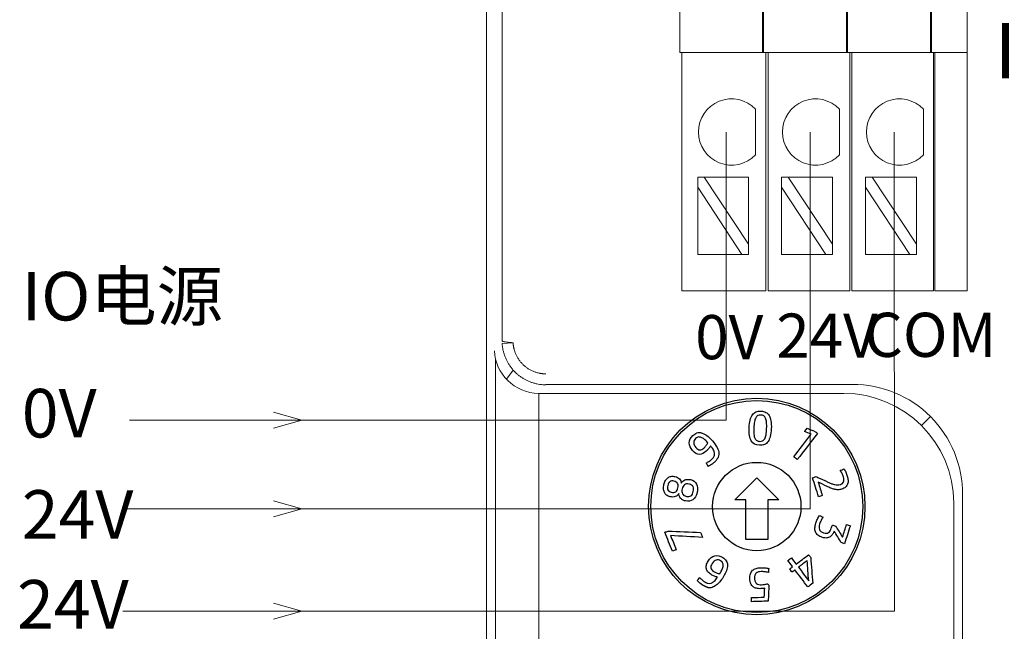
# Model space of a CAD drawing. Units: inches. Extents: x 4769 to 6140, y -44256 to -43728.
# Drawn here: x 5545 to 5589, y -43980 to -43953 of the extents above; entities that cross this region are included whole.
import ezdxf

# ---------------------------------------------------------------- set-up
doc = ezdxf.new("R2010")
doc.units = ezdxf.units.IN
doc.header["$MEASUREMENT"] = 0
doc.layers.get('0').update_dxf_attribs({"lineweight": 30})
doc.layers.add('2', color=7, linetype='Continuous', lineweight=18)
doc.layers.add('DIM', color=3, linetype='Continuous', lineweight=13)
doc.styles.add('IO字体', font='txt', dxfattribs={"width": 0.7})

msp = doc.modelspace()

# ---------------------------------------------------------------- linework, layer by layer
at = {"color": 7, "linetype": 'Continuous', "lineweight": 5}
msp.add_line((5568.181, -43969.578), (5568.181, -44010.882), dxfattribs=at)
at = {"color": 7, "linetype": 'Continuous'}
for p, q in [((5577.051, -43974.395), (5578.051, -43973.395)), ((5578.051, -43973.395), (5579.051, -43974.395)), ((5577.551, -43974.395), (5577.051, -43974.395)), ((5577.551, -43976.195), (5577.551, -43974.395)), ((5578.551, -43974.395), (5578.551, -43976.195)), ((5579.051, -43974.395), (5578.551, -43974.395)), ((5578.551, -43976.195), (5577.551, -43976.195))]:
    msp.add_line(p, q, dxfattribs=at)
for radius in [4.9, 4.8, 2]:
    msp.add_circle((5578.051, -43974.695), radius, dxfattribs=at)
for centre, radius, start, end in [((5575.46, -43971.723), 0.371, 78.1743, 110.9387), ((5580.85, -43973.712), 1.177, 25.6822, 29.0226), ((5582.533, -43970.929), 2.94, 245.4902, 248.3592), ((5575.897, -43977.924), 0.255, 256.3769, 285.2652), ((5575.918, -43977.962), 0.407, 258.2301, 286.4909)]:
    msp.add_arc(centre, radius, start, end, dxfattribs=at)
for points, degree, knots in [([(5577.8, -43971.723), (5577.724, -43971.598), (5577.693, -43971.401), (5577.711, -43970.995), (5577.726, -43970.878), (5577.775, -43970.683), (5577.809, -43970.603), (5577.853, -43970.542)], 3, [0, 0, 0, 0, 0.605935, 0.605935, 0.91355, 0.91355, 1.21993, 1.21993, 1.21993, 1.21993]), ([(5577.853, -43970.542), (5577.897, -43970.481), (5577.951, -43970.437), (5578.079, -43970.384), (5578.154, -43970.373), (5578.327, -43970.38), (5578.401, -43970.398), (5578.524, -43970.463), (5578.574, -43970.511), (5578.612, -43970.576)], 3, [0, 0, 0, 0, 0.22006, 0.22006, 0.44012, 0.44012, 0.66018, 0.66018, 0.8802401, 0.8802401, 0.8802401, 0.8802401]), ([(5578.45, -43970.696), (5578.429, -43970.648), (5578.4, -43970.613), (5578.33, -43970.569), (5578.286, -43970.557), (5578.18, -43970.552), (5578.135, -43970.56), (5578.061, -43970.598), (5578.029, -43970.63), (5578.003, -43970.676)], 3, [0, 0, 0, 0, 0.1378008, 0.1378008, 0.2756016, 0.2756016, 0.4134023, 0.4134023, 0.5512031, 0.5512031, 0.5512031, 0.5512031]), ([(5578.693, -43970.821), (5578.709, -43970.919), (5578.714, -43971.036), (5578.702, -43971.307), (5578.687, -43971.423), (5578.638, -43971.616), (5578.604, -43971.695), (5578.516, -43971.818), (5578.462, -43971.862), (5578.334, -43971.915), (5578.259, -43971.926), (5578, -43971.914), (5577.876, -43971.848), (5577.8, -43971.723)], 3, [0, 0, 0, 0, 0.263336, 0.263336, 0.526673, 0.526673, 0.788944, 0.788944, 1.051216, 1.051216, 1.313487, 1.313487, 1.839156, 1.839156, 1.839156, 1.839156]), ([(5578.003, -43970.676), (5577.978, -43970.722), (5577.958, -43970.784), (5577.93, -43970.934), (5577.92, -43971.027), (5577.91, -43971.248), (5577.912, -43971.341), (5577.926, -43971.494), (5577.941, -43971.556), (5577.984, -43971.651), (5578.013, -43971.686), (5578.048, -43971.708)], 3, [0, 0, 0, 0, 0.219569, 0.219569, 0.437968, 0.437968, 0.652323, 0.652323, 0.866678, 0.866678, 1.081032, 1.081032, 1.081032, 1.081032]), ([(5578.469, -43971.442), (5578.483, -43971.366), (5578.493, -43971.274), (5578.503, -43971.053), (5578.501, -43970.959), (5578.486, -43970.807), (5578.472, -43970.744), (5578.45, -43970.696)], 3, [0, 0, 0, 0, 0.2474852, 0.2474852, 0.4996399, 0.4996399, 0.7531453, 0.7531453, 0.7531453, 0.7531453]), ([(5574.991, -43971.809), (5574.993, -43971.689), (5575.05, -43971.579), (5575.215, -43971.432), (5575.27, -43971.398), (5575.327, -43971.376)], 3, [0, 0, 0, 0, 0.3873222, 0.3873222, 0.5758809, 0.5758809, 0.5758809, 0.5758809]), ([(5575.536, -43971.359), (5575.562, -43971.365), (5575.588, -43971.373), (5575.639, -43971.392), (5575.664, -43971.404), (5575.72, -43971.435), (5575.752, -43971.456), (5575.782, -43971.478)], 3, [0, 0, 0, 0, 0.0815929, 0.0815929, 0.1630315, 0.1630315, 0.275512, 0.275512, 0.275512, 0.275512]), ([(5575.782, -43971.478), (5575.862, -43971.536), (5575.948, -43971.616), (5576.138, -43971.831), (5576.211, -43971.933), (5576.304, -43972.12), (5576.329, -43972.206), (5576.334, -43972.365), (5576.317, -43972.438), (5576.241, -43972.573), (5576.189, -43972.637), (5576.083, -43972.731), (5576.04, -43972.764), (5575.947, -43972.827), (5575.902, -43972.854), (5575.858, -43972.876)], 3, [0, 0, 0, 0, 0.275016, 0.275016, 0.570557, 0.570557, 0.866097, 0.866097, 1.163714, 1.163714, 1.461331, 1.461331, 1.629655, 1.629655, 1.797979, 1.797979, 1.797979, 1.797979]), ([(5578.315, -43971.72), (5578.352, -43971.701), (5578.384, -43971.669), (5578.435, -43971.578), (5578.455, -43971.517), (5578.469, -43971.442)], 3, [0, 0, 0, 0, 0.1639426, 0.1639426, 0.3278852, 0.3278852, 0.3278852, 0.3278852]), ([(5575.451, -43972.334), (5575.347, -43972.335), (5575.243, -43972.278), (5575.038, -43972.047), (5574.989, -43971.93), (5574.991, -43971.809)], 3, [0, 0, 0, 0, 0.3825914, 0.3825914, 0.7540786, 0.7540786, 0.7540786, 0.7540786]), ([(5575.422, -43971.547), (5575.374, -43971.549), (5575.326, -43971.571), (5575.22, -43971.666), (5575.192, -43971.728), (5575.194, -43971.801)], 3, [0, 0, 0, 0, 0.1657866, 0.1657866, 0.3713232, 0.3713232, 0.3713232, 0.3713232]), ([(5575.194, -43971.801), (5575.196, -43971.873), (5575.229, -43971.945), (5575.358, -43972.09), (5575.419, -43972.128), (5575.533, -43972.132), (5575.594, -43972.104), (5575.693, -43972.016), (5575.725, -43971.98), (5575.756, -43971.939)], 3, [0, 0, 0, 0, 0.2226881, 0.2226881, 0.4570454, 0.4570454, 0.6914027, 0.6914027, 0.8100647, 0.8100647, 0.8100647, 0.8100647]), ([(5578.048, -43971.708), (5578.083, -43971.73), (5578.128, -43971.742), (5578.233, -43971.747), (5578.278, -43971.739), (5578.315, -43971.72)], 3, [0, 0, 0, 0, 0.1382784, 0.1382784, 0.2765569, 0.2765569, 0.2765569, 0.2765569]), ([(5575.875, -43972.074), (5575.844, -43972.116), (5575.807, -43972.156), (5575.66, -43972.286), (5575.556, -43972.333), (5575.451, -43972.334)], 3, [0, 0, 0, 0, 0.1445891, 0.1445891, 0.5123694, 0.5123694, 0.5123694, 0.5123694]), ([(5575.755, -43972.726), (5575.797, -43972.705), (5575.841, -43972.68), (5575.929, -43972.624), (5575.969, -43972.594), (5576.048, -43972.524), (5576.082, -43972.483), (5576.129, -43972.399), (5576.141, -43972.353), (5576.139, -43972.304)], 3, [0, 0, 0, 0, 0.1353121, 0.1353121, 0.2706242, 0.2706242, 0.4355357, 0.4355357, 0.6004473, 0.6004473, 0.6004473, 0.6004473]), ([(5581.985, -43973.573), (5582.005, -43973.515), (5582.002, -43973.443), (5581.968, -43973.335), (5581.959, -43973.31), (5581.947, -43973.283)], 3, [0, 0, 0, 0, 0.2338821, 0.2338821, 0.2981997, 0.2981997, 0.2981997, 0.2981997]), ([(5582.084, -43973.143), (5582.11, -43973.204), (5582.132, -43973.262), (5582.17, -43973.385), (5582.182, -43973.448), (5582.19, -43973.57), (5582.183, -43973.626), (5582.166, -43973.678)], 3, [0, 0, 0, 0, 0.1661348, 0.1661348, 0.3592666, 0.3592666, 0.5523983, 0.5523983, 0.5523983, 0.5523983]), ([(5573.825, -43973.891), (5573.822, -43973.832), (5573.829, -43973.768), (5573.86, -43973.636), (5573.882, -43973.577), (5573.912, -43973.524)], 3, [0, 0, 0, 0, 0.192011, 0.192011, 0.3809084, 0.3809084, 0.3809084, 0.3809084]), ([(5573.912, -43973.524), (5573.941, -43973.473), (5573.977, -43973.43), (5574.061, -43973.366), (5574.11, -43973.344), (5574.163, -43973.332)], 3, [0, 0, 0, 0, 0.1630449, 0.1630449, 0.3260898, 0.3260898, 0.3260898, 0.3260898]), ([(5574.117, -43973.571), (5574.07, -43973.606), (5574.036, -43973.663), (5573.999, -43973.822), (5574.003, -43973.889), (5574.029, -43973.942)], 3, [0, 0, 0, 0, 0.2006087, 0.2006087, 0.4039654, 0.4039654, 0.4039654, 0.4039654]), ([(5574.377, -43974.026), (5574.427, -43973.993), (5574.461, -43973.934), (5574.5, -43973.77), (5574.495, -43973.704), (5574.436, -43973.599), (5574.38, -43973.563), (5574.225, -43973.527), (5574.165, -43973.536), (5574.117, -43973.571)], 3, [0, 0, 0, 0, 0.2086092, 0.2086092, 0.4144855, 0.4144855, 0.6222708, 0.6222708, 0.8019498, 0.8019498, 0.8019498, 0.8019498]), ([(5574.163, -43973.332), (5574.217, -43973.321), (5574.277, -43973.323), (5574.435, -43973.36), (5574.504, -43973.396), (5574.55, -43973.447)], 3, [0, 0, 0, 0, 0.1736923, 0.1736923, 0.4172851, 0.4172851, 0.4172851, 0.4172851]), ([(5574.631, -43973.637), (5574.649, -43973.607), (5574.671, -43973.579), (5574.724, -43973.527), (5574.754, -43973.507), (5574.823, -43973.478), (5574.861, -43973.469), (5574.905, -43973.465)], 3, [0, 0, 0, 0, 0.1124658, 0.1124658, 0.2249316, 0.2249316, 0.3373974, 0.3373974, 0.3373974, 0.3373974]), ([(5574.778, -43973.709), (5574.724, -43973.748), (5574.688, -43973.81), (5574.647, -43973.982), (5574.652, -43974.056), (5574.682, -43974.115)], 3, [0, 0, 0, 0, 0.2204131, 0.2204131, 0.4436163, 0.4436163, 0.4436163, 0.4436163]), ([(5575.324, -43973.677), (5575.377, -43973.778), (5575.386, -43973.905), (5575.314, -43974.209), (5575.249, -43974.32), (5575.063, -43974.455), (5574.951, -43974.473), (5574.768, -43974.43), (5574.724, -43974.412), (5574.687, -43974.389)], 3, [0, 0, 0, 0, 0.373604, 0.373604, 0.746325, 0.746325, 1.119046, 1.119046, 1.269744, 1.269744, 1.269744, 1.269744]), ([(5575.162, -43973.796), (5575.13, -43973.739), (5575.075, -43973.701), (5574.904, -43973.66), (5574.831, -43973.669), (5574.778, -43973.709)], 3, [0, 0, 0, 0, 0.1994219, 0.1994219, 0.4312372, 0.4312372, 0.4312372, 0.4312372]), ([(5574.905, -43973.465), (5574.948, -43973.461), (5574.996, -43973.466), (5575.179, -43973.509), (5575.271, -43973.575), (5575.324, -43973.677)], 3, [0, 0, 0, 0, 0.1418565, 0.1418565, 0.4927078, 0.4927078, 0.4927078, 0.4927078]), ([(5581.449, -43973.661), (5581.495, -43973.679), (5581.538, -43973.693), (5581.624, -43973.713), (5581.666, -43973.717), (5581.708, -43973.717)], 3, [0, 0, 0, 0, 0.1314754, 0.1314754, 0.2663056, 0.2663056, 0.2663056, 0.2663056]), ([(5581.708, -43973.717), (5581.75, -43973.717), (5581.792, -43973.71), (5581.916, -43973.672), (5581.965, -43973.631), (5581.985, -43973.573)], 3, [0, 0, 0, 0, 0.1149463, 0.1149463, 0.3300753, 0.3300753, 0.3300753, 0.3300753]), ([(5573.964, -43974.176), (5573.921, -43974.142), (5573.888, -43974.1), (5573.841, -43974.005), (5573.828, -43973.951), (5573.825, -43973.891)], 3, [0, 0, 0, 0, 0.1632154, 0.1632154, 0.3264307, 0.3264307, 0.3264307, 0.3264307]), ([(5574.361, -43974.247), (5574.297, -43974.271), (5574.219, -43974.273), (5574.061, -43974.235), (5574.007, -43974.21), (5573.964, -43974.176)], 3, [0, 0, 0, 0, 0.2435929, 0.2435929, 0.4172851, 0.4172851, 0.4172851, 0.4172851]), ([(5574.029, -43973.942), (5574.056, -43973.995), (5574.106, -43974.029), (5574.261, -43974.066), (5574.327, -43974.059), (5574.377, -43974.026)], 3, [0, 0, 0, 0, 0.1815523, 0.1815523, 0.3915039, 0.3915039, 0.3915039, 0.3915039]), ([(5574.687, -43974.389), (5574.649, -43974.367), (5574.619, -43974.341), (5574.571, -43974.282), (5574.553, -43974.251), (5574.529, -43974.182), (5574.521, -43974.148), (5574.519, -43974.113)], 3, [0, 0, 0, 0, 0.1122933, 0.1122933, 0.2245866, 0.2245866, 0.3368799, 0.3368799, 0.3368799, 0.3368799]), ([(5574.682, -43974.115), (5574.712, -43974.174), (5574.773, -43974.214), (5574.944, -43974.255), (5575.01, -43974.245), (5575.064, -43974.208)], 3, [0, 0, 0, 0, 0.2317854, 0.2317854, 0.4311816, 0.4311816, 0.4311816, 0.4311816]), ([(5575.064, -43974.208), (5575.118, -43974.171), (5575.155, -43974.107), (5575.198, -43973.927), (5575.193, -43973.854), (5575.162, -43973.796)], 3, [0, 0, 0, 0, 0.2264895, 0.2264895, 0.450272, 0.450272, 0.450272, 0.450272]), ([(5581.727, -43973.935), (5581.672, -43973.934), (5581.617, -43973.928), (5581.51, -43973.902), (5581.456, -43973.884), (5581.402, -43973.86)], 3, [0, 0, 0, 0, 0.1680368, 0.1680368, 0.3360736, 0.3360736, 0.3360736, 0.3360736]), ([(5582.074, -43973.814), (5582.032, -43973.854), (5581.974, -43973.885), (5581.84, -43973.926), (5581.783, -43973.935), (5581.727, -43973.935)], 3, [0, 0, 0, 0, 0.2050799, 0.2050799, 0.3746865, 0.3746865, 0.3746865, 0.3746865]), ([(5580.817, -43975.991), (5580.766, -43975.947), (5580.73, -43975.898), (5580.688, -43975.788), (5580.679, -43975.728), (5580.687, -43975.596), (5580.701, -43975.527), (5580.745, -43975.388), (5580.77, -43975.325), (5580.828, -43975.205), (5580.858, -43975.152), (5580.889, -43975.103)], 3, [0, 0, 0, 0, 0.1996795, 0.1996795, 0.399359, 0.399359, 0.5990385, 0.5990385, 0.7840357, 0.7840357, 0.9690329, 0.9690329, 0.9690329, 0.9690329]), ([(5580.966, -43975.324), (5580.938, -43975.379), (5580.915, -43975.436), (5580.881, -43975.541), (5580.872, -43975.585), (5580.869, -43975.625)], 3, [0, 0, 0, 0, 0.1784766, 0.1784766, 0.3176458, 0.3176458, 0.3176458, 0.3176458]), ([(5580.885, -43975.735), (5580.898, -43975.768), (5580.92, -43975.798), (5580.982, -43975.849), (5581.025, -43975.871), (5581.168, -43975.917), (5581.241, -43975.912), (5581.298, -43975.873)], 3, [0, 0, 0, 0, 0.1320786, 0.1320786, 0.2641573, 0.2641573, 0.4804599, 0.4804599, 0.4804599, 0.4804599]), ([(5581.486, -43975.95), (5581.456, -43975.995), (5581.419, -43976.032), (5581.328, -43976.091), (5581.277, -43976.11), (5581.219, -43976.119)], 3, [0, 0, 0, 0, 0.162689, 0.162689, 0.3253779, 0.3253779, 0.3253779, 0.3253779]), ([(5581.298, -43975.873), (5581.354, -43975.835), (5581.397, -43975.77), (5581.442, -43975.632), (5581.457, -43975.583), (5581.473, -43975.534)], 3, [0, 0, 0, 0, 0.252023, 0.252023, 0.3887413, 0.3887413, 0.3887413, 0.3887413]), ([(5581.555, -43975.809), (5581.555, -43975.81), (5581.555, -43975.81), (5581.539, -43975.859), (5581.517, -43975.905), (5581.486, -43975.95)], 3, [0, 0, 0, 0, 0.0019154, 0.0019154, 0.1570643, 0.1570643, 0.1570643, 0.1570643]), ([(5581.219, -43976.119), (5581.16, -43976.128), (5581.095, -43976.12), (5580.936, -43976.069), (5580.868, -43976.034), (5580.817, -43975.991)], 3, [0, 0, 0, 0, 0.1985594, 0.1985594, 0.4312795, 0.4312795, 0.4312795, 0.4312795]), ([(5575.766, -43977.51), (5575.753, -43977.459), (5575.753, -43977.405), (5575.78, -43977.29), (5575.808, -43977.228), (5575.934, -43977.035), (5576.033, -43976.957), (5576.265, -43976.896), (5576.384, -43976.921), (5576.578, -43977.047), (5576.631, -43977.098), (5576.668, -43977.155)], 3, [0, 0, 0, 0, 0.194087, 0.194087, 0.388173, 0.388173, 0.766077, 0.766077, 1.143981, 1.143981, 1.353195, 1.353195, 1.353195, 1.353195]), ([(5576.465, -43977.579), (5576.494, -43977.524), (5576.513, -43977.471), (5576.532, -43977.367), (5576.529, -43977.318), (5576.499, -43977.226), (5576.465, -43977.186), (5576.346, -43977.108), (5576.279, -43977.098), (5576.143, -43977.142), (5576.083, -43977.193), (5575.977, -43977.355), (5575.956, -43977.424), (5575.969, -43977.48)], 3, [0, 0, 0, 0, 0.169301, 0.169301, 0.338602, 0.338602, 0.507903, 0.507903, 0.717796, 0.717796, 0.92769, 0.92769, 1.148582, 1.148582, 1.148582, 1.148582]), ([(5576.668, -43977.155), (5576.704, -43977.212), (5576.724, -43977.278), (5576.729, -43977.427), (5576.713, -43977.51), (5576.678, -43977.603)], 3, [0, 0, 0, 0, 0.231757, 0.231757, 0.463514, 0.463514, 0.463514, 0.463514]), ([(5576.129, -43977.85), (5576.08, -43977.831), (5576.032, -43977.806), (5575.927, -43977.737), (5575.878, -43977.696), (5575.804, -43977.608), (5575.779, -43977.56), (5575.766, -43977.51)], 3, [0, 0, 0, 0, 0.1454678, 0.1454678, 0.3299874, 0.3299874, 0.514507, 0.514507, 0.514507, 0.514507]), ([(5575.969, -43977.48), (5575.982, -43977.535), (5576.025, -43977.586), (5576.136, -43977.659), (5576.179, -43977.68), (5576.227, -43977.699)], 3, [0, 0, 0, 0, 0.2319184, 0.2319184, 0.3493454, 0.3493454, 0.3493454, 0.3493454]), ([(5576.678, -43977.603), (5576.617, -43977.766), (5576.521, -43977.917), (5576.366, -43978.116), (5576.313, -43978.175), (5576.201, -43978.271), (5576.142, -43978.31), (5576.064, -43978.342), (5576.049, -43978.347), (5576.033, -43978.352)], 3, [0, 0, 0, 0, 0.525713, 0.525713, 0.761063, 0.761063, 0.967745, 0.967745, 1.015441, 1.015441, 1.015441, 1.015441]), ([(5577.778, -43978.191), (5577.752, -43978.132), (5577.737, -43978.058), (5577.731, -43977.88), (5577.741, -43977.803), (5577.786, -43977.677), (5577.82, -43977.625), (5577.906, -43977.545), (5577.958, -43977.516), (5578.02, -43977.497)], 3, [0, 0, 0, 0, 0.2041256, 0.2041256, 0.4110995, 0.4110995, 0.6180734, 0.6180734, 0.8250473, 0.8250473, 0.8250473, 0.8250473]), ([(5578.025, -43977.709), (5577.999, -43977.733), (5577.979, -43977.764), (5577.952, -43977.844), (5577.947, -43977.894), (5577.951, -43978.013), (5577.96, -43978.06), (5577.992, -43978.134), (5578.014, -43978.163), (5578.068, -43978.205), (5578.1, -43978.219), (5578.175, -43978.235), (5578.216, -43978.238), (5578.303, -43978.235), (5578.351, -43978.23), (5578.403, -43978.221)], 3, [0, 0, 0, 0, 0.1354335, 0.1354335, 0.270867, 0.270867, 0.3963021, 0.3963021, 0.5217371, 0.5217371, 0.6471722, 0.6471722, 0.7726072, 0.7726072, 0.8938611, 0.8938611, 0.8938611, 0.8938611]), ([(5578.02, -43977.497), (5578.081, -43977.479), (5578.15, -43977.468), (5578.295, -43977.463), (5578.359, -43977.465), (5578.475, -43977.477), (5578.533, -43977.488), (5578.591, -43977.502)], 3, [0, 0, 0, 0, 0.2024259, 0.2024259, 0.3899675, 0.3899675, 0.5775091, 0.5775091, 0.5775091, 0.5775091]), ([(5578.412, -43977.651), (5578.358, -43977.643), (5578.302, -43977.641), (5578.199, -43977.644), (5578.158, -43977.65), (5578.121, -43977.66)], 3, [0, 0, 0, 0, 0.1651859, 0.1651859, 0.2933109, 0.2933109, 0.2933109, 0.2933109]), ([(5575.545, -43978.217), (5575.521, -43978.2), (5575.497, -43978.181), (5575.45, -43978.142), (5575.428, -43978.122), (5575.406, -43978.103)], 3, [0, 0, 0, 0, 0.0903405, 0.0903405, 0.180681, 0.180681, 0.180681, 0.180681]), ([(5575.58, -43978.017), (5575.622, -43978.054), (5575.663, -43978.085), (5575.749, -43978.141), (5575.793, -43978.161), (5575.837, -43978.172)], 3, [0, 0, 0, 0, 0.1463025, 0.1463025, 0.3027124, 0.3027124, 0.3027124, 0.3027124]), ([(5575.964, -43978.17), (5575.982, -43978.165), (5575.999, -43978.159), (5576.033, -43978.143), (5576.049, -43978.134), (5576.084, -43978.109), (5576.104, -43978.093), (5576.122, -43978.076)], 3, [0, 0, 0, 0, 0.0551389, 0.0551389, 0.1101771, 0.1101771, 0.185313, 0.185313, 0.185313, 0.185313]), ([(5575.835, -43978.36), (5575.763, -43978.345), (5575.659, -43978.294), (5575.622, -43978.271), (5575.589, -43978.25), (5575.545, -43978.217)], 2, [0, 0, 0, 0.1628592, 0.2442888, 0.2442888, 0.3257184, 0.3257184, 0.3257184]), ([(5578.33, -43978.407), (5578.297, -43978.411), (5578.266, -43978.414), (5578.163, -43978.418), (5578.097, -43978.412), (5578.037, -43978.399)], 3, [0, 0, 0, 0, 0.0850193, 0.0850193, 0.2943792, 0.2943792, 0.2943792, 0.2943792])]:
    msp.add_open_spline(points, degree=degree, knots=knots, dxfattribs=at)
for points, degree in [([(5578.612, -43970.576), (5578.65, -43970.64), (5578.677, -43970.722), (5578.693, -43970.821)], 3), ([(5579.722, -43972.448), (5579.986, -43972.105), (5580.25, -43971.763), (5580.514, -43971.421)], 3), ([(5580.8, -43971.385), (5580.495, -43971.781), (5580.19, -43972.177), (5579.884, -43972.573)], 3), ([(5580.217, -43971.302), (5580.255, -43971.252), (5580.294, -43971.202), (5580.332, -43971.152)], 3), ([(5580.514, -43971.421), (5580.415, -43971.381), (5580.316, -43971.342), (5580.217, -43971.302)], 3), ([(5580.332, -43971.152), (5580.444, -43971.196), (5580.557, -43971.24), (5580.669, -43971.283)], 3), ([(5580.669, -43971.283), (5580.712, -43971.317), (5580.756, -43971.351), (5580.8, -43971.385)], 3), ([(5575.565, -43971.578), (5575.518, -43971.555), (5575.471, -43971.544), (5575.422, -43971.547)], 3), ([(5575.704, -43971.677), (5575.659, -43971.634), (5575.613, -43971.602), (5575.565, -43971.578)], 3), ([(5575.834, -43971.812), (5575.792, -43971.765), (5575.749, -43971.72), (5575.704, -43971.677)], 3), ([(5575.756, -43971.939), (5575.786, -43971.897), (5575.813, -43971.855), (5575.834, -43971.812)], 3), ([(5575.957, -43971.95), (5575.934, -43971.99), (5575.907, -43972.031), (5575.875, -43972.074)], 3), ([(5576.094, -43972.142), (5576.064, -43972.084), (5576.019, -43972.02), (5575.957, -43971.95)], 3), ([(5576.139, -43972.304), (5576.138, -43972.255), (5576.123, -43972.201), (5576.094, -43972.142)], 3), ([(5575.858, -43972.876), (5575.824, -43972.826), (5575.789, -43972.776), (5575.755, -43972.726)], 3), ([(5579.884, -43972.573), (5579.83, -43972.531), (5579.776, -43972.489), (5579.722, -43972.448)], 3), ([(5581.834, -43973.063), (5581.889, -43973.039), (5581.945, -43973.015), (5582, -43972.99)], 3), ([(5581.88, -43973.141), (5581.834, -43973.063)], 1), ([(5581.947, -43973.283), (5581.936, -43973.256), (5581.924, -43973.229), (5581.911, -43973.202)], 3), ([(5582, -43972.99), (5582.03, -43973.032), (5582.058, -43973.083), (5582.084, -43973.143)], 3), ([(5574.55, -43973.447), (5574.596, -43973.497), (5574.623, -43973.561), (5574.631, -43973.637)], 3), ([(5580.578, -43973.392), (5580.632, -43973.376), (5580.686, -43973.359), (5580.74, -43973.342)], 3), ([(5580.846, -43974.253), (5580.757, -43973.966), (5580.667, -43973.679), (5580.578, -43973.392)], 3), ([(5580.74, -43973.342), (5581.312, -43973.603)], 1), ([(5580.83, -43973.594), (5580.893, -43973.796), (5580.955, -43973.997), (5581.018, -43974.199)], 3), ([(5581.232, -43973.785), (5581.098, -43973.721), (5580.964, -43973.658), (5580.83, -43973.594)], 3), ([(5582.166, -43973.678), (5582.148, -43973.729), (5582.118, -43973.775), (5582.074, -43973.814)], 3), ([(5574.519, -43974.113), (5574.477, -43974.177), (5574.425, -43974.223), (5574.361, -43974.247)], 3), ([(5581.402, -43973.86), (5581.347, -43973.837), (5581.29, -43973.812), (5581.232, -43973.785)], 3), ([(5581.018, -43974.199), (5580.961, -43974.217), (5580.903, -43974.235), (5580.846, -43974.253)], 3), ([(5580.889, -43975.103), (5580.944, -43975.127), (5580.998, -43975.151), (5581.053, -43975.175)], 3), ([(5581.053, -43975.175), (5581.023, -43975.22), (5580.994, -43975.269), (5580.966, -43975.324)], 3), ([(5581.933, -43976.078), (5581.994, -43975.888), (5582.055, -43975.698), (5582.116, -43975.509)], 3), ([(5582.116, -43975.509), (5582.174, -43975.527), (5582.231, -43975.546), (5582.288, -43975.564)], 3), ([(5573.887, -43975.864), (5573.936, -43975.844), (5573.984, -43975.825), (5574.032, -43975.806)], 3), ([(5574.23, -43976.721), (5574.116, -43976.435), (5574.002, -43976.149), (5573.887, -43975.864)], 3), ([(5574.032, -43975.806), (5574.523, -43975.828), (5575.015, -43975.85), (5575.506, -43975.872)], 3), ([(5575.506, -43975.872), (5575.536, -43975.946), (5575.565, -43976.019), (5575.594, -43976.092)], 3), ([(5580.869, -43975.625), (5580.867, -43975.665), (5580.872, -43975.702), (5580.885, -43975.735)], 3), ([(5581.473, -43975.534), (5581.522, -43975.55), (5581.57, -43975.565), (5581.619, -43975.581)], 3), ([(5581.876, -43976.331), (5581.769, -43976.157), (5581.662, -43975.983), (5581.555, -43975.809)], 3), ([(5581.619, -43975.581), (5581.724, -43975.746), (5581.829, -43975.912), (5581.933, -43976.078)], 3), ([(5582.288, -43975.564), (5582.201, -43975.836), (5582.113, -43976.107), (5582.026, -43976.379)], 3), ([(5574.146, -43976.011), (5574.231, -43976.225), (5574.316, -43976.438), (5574.402, -43976.652)], 3), ([(5575.594, -43976.092), (5575.111, -43976.065), (5574.628, -43976.038), (5574.146, -43976.011)], 3), ([(5582.026, -43976.379), (5581.976, -43976.363), (5581.926, -43976.347), (5581.876, -43976.331)], 3), ([(5574.402, -43976.652), (5574.345, -43976.675), (5574.287, -43976.698), (5574.23, -43976.721)], 3), ([(5579.459, -43977.14), (5579.512, -43977.1), (5579.565, -43977.06), (5579.617, -43977.02)], 3), ([(5579.675, -43977.426), (5579.603, -43977.331), (5579.531, -43977.235), (5579.459, -43977.14)], 3), ([(5579.617, -43977.02), (5579.69, -43977.116), (5579.762, -43977.211), (5579.834, -43977.306)], 3), ([(5579.834, -43977.306), (5580.022, -43977.164), (5580.211, -43977.021), (5580.399, -43976.879)], 3), ([(5580.336, -43977.145), (5580.203, -43977.245), (5580.071, -43977.345), (5579.939, -43977.445)], 3), ([(5580.402, -43978.058), (5580.38, -43977.754), (5580.358, -43977.449), (5580.336, -43977.145)], 3), ([(5580.399, -43976.879), (5580.43, -43976.92), (5580.462, -43976.962), (5580.493, -43977.003)], 3), ([(5580.493, -43977.003), (5580.524, -43977.392), (5580.554, -43977.781), (5580.585, -43978.169)], 3), ([(5576.227, -43977.699), (5576.275, -43977.718), (5576.323, -43977.732), (5576.37, -43977.741)], 3), ([(5576.37, -43977.741), (5576.405, -43977.688), (5576.436, -43977.634), (5576.465, -43977.579)], 3), ([(5578.121, -43977.66), (5578.083, -43977.669), (5578.051, -43977.686), (5578.025, -43977.709)], 3), ([(5578.579, -43977.681), (5578.522, -43977.668), (5578.466, -43977.657), (5578.412, -43977.651)], 3), ([(5578.591, -43977.502), (5578.587, -43977.562), (5578.583, -43977.621), (5578.579, -43977.681)], 3), ([(5579.538, -43977.53), (5579.584, -43977.495), (5579.63, -43977.461), (5579.675, -43977.426)], 3), ([(5579.643, -43977.668), (5579.608, -43977.622), (5579.573, -43977.576), (5579.538, -43977.53)], 3), ([(5579.78, -43977.565), (5579.735, -43977.599), (5579.689, -43977.634), (5579.643, -43977.668)], 3), ([(5580.364, -43978.337), (5580.169, -43978.079), (5579.975, -43977.822), (5579.78, -43977.565)], 3), ([(5579.939, -43977.445), (5580.093, -43977.649), (5580.248, -43977.854), (5580.402, -43978.058)], 3), ([(5575.348, -43978.049), (5575.387, -43978.003), (5575.426, -43977.956), (5575.465, -43977.91)], 3), ([(5575.406, -43978.103), (5575.384, -43978.083), (5575.364, -43978.065), (5575.348, -43978.049)], 3), ([(5575.465, -43977.91), (5575.5, -43977.945), (5575.538, -43977.981), (5575.58, -43978.017)], 3), ([(5576.122, -43978.076), (5576.17, -43978.033), (5576.219, -43977.973), (5576.269, -43977.896)], 3), ([(5576.269, -43977.896), (5576.225, -43977.885), (5576.178, -43977.87), (5576.129, -43977.85)], 3), ([(5577.881, -43978.329), (5577.838, -43978.295), (5577.803, -43978.249), (5577.778, -43978.191)], 3), ([(5578.403, -43978.221), (5578.456, -43978.212), (5578.504, -43978.204), (5578.546, -43978.194)], 3), ([(5578.546, -43978.194), (5578.564, -43978.213), (5578.582, -43978.232), (5578.599, -43978.251)], 3), ([(5580.585, -43978.169), (5580.511, -43978.225), (5580.438, -43978.281), (5580.364, -43978.337)], 3), ([(5578.037, -43978.399), (5577.977, -43978.386), (5577.925, -43978.363), (5577.881, -43978.329)], 3), ([(5578.41, -43978.395), (5578.39, -43978.399), (5578.363, -43978.403), (5578.33, -43978.407)], 3), ([(5578.391, -43978.798), (5578.397, -43978.664), (5578.403, -43978.53), (5578.41, -43978.395)], 3), ([(5578.599, -43978.251), (5578.588, -43978.494), (5578.577, -43978.737), (5578.566, -43978.979)], 3), ([(5577.804, -43978.819), (5578, -43978.812), (5578.196, -43978.805), (5578.391, -43978.798)], 3), ([(5577.811, -43979.006), (5577.809, -43978.943), (5577.806, -43978.881), (5577.804, -43978.819)], 3), ([(5578.566, -43978.979), (5578.314, -43978.988), (5578.062, -43978.997), (5577.811, -43979.006)], 3)]:
    msp.add_open_spline(points, degree=degree, dxfattribs=at)
at = {"layer": '2', "color": 7, "linetype": 'Continuous'}
for p, q in [((5565.805, -44011.242), (5565.805, -43941.541)), ((5566.512, -43967.195), (5566.512, -43942.249)), ((5574.562, -43944.357), (5574.562, -43953.64)), ((5578.312, -43953.64), (5578.312, -43944.357)), ((5578.362, -43944.357), (5578.362, -43953.64)), ((5582.112, -43953.64), (5582.112, -43944.357)), ((5582.162, -43944.357), (5582.162, -43953.64)), ((5585.912, -43953.64), (5585.912, -43944.357)), ((5585.962, -43944.357), (5585.962, -43953.64)), ((5587.583, -43953.64), (5587.583, -43944.357)), ((5574.562, -43954.14), (5574.562, -43953.64)), ((5578.312, -43954.14), (5578.312, -43953.64)), ((5578.362, -43953.64), (5578.362, -43954.14)), ((5582.112, -43953.64), (5582.112, -43954.14)), ((5582.162, -43954.14), (5582.162, -43953.64)), ((5585.912, -43953.64), (5585.912, -43954.14)), ((5585.962, -43954.14), (5585.962, -43953.64)), ((5587.583, -43953.64), (5587.583, -43954.14)), ((5578.312, -43954.14), (5574.562, -43954.14)), ((5574.662, -43954.14), (5574.662, -43955.14)), ((5578.312, -43954.14), (5578.362, -43954.14)), ((5582.112, -43954.14), (5578.362, -43954.14)), ((5578.462, -43955.14), (5578.462, -43954.14)), ((5578.562, -43954.14), (5578.562, -43955.14)), ((5582.112, -43954.14), (5582.162, -43954.14)), ((5585.912, -43954.14), (5582.162, -43954.14)), ((5582.262, -43954.14), (5582.262, -43955.14)), ((5582.362, -43955.14), (5582.362, -43954.14)), ((5585.912, -43954.14), (5585.962, -43954.14)), ((5587.583, -43954.14), (5585.962, -43954.14)), ((5586.062, -43954.14), (5586.062, -43955.14)), ((5586.112, -43955.14), (5586.112, -43954.14)), ((5587.583, -43954.14), (5587.583, -43955.14)), ((5574.662, -43955.14), (5574.662, -43964.424)), ((5578.462, -43964.424), (5578.462, -43955.14)), ((5578.562, -43955.14), (5578.562, -43964.424)), ((5582.262, -43964.424), (5582.262, -43955.14)), ((5582.362, -43955.14), (5582.362, -43964.424)), ((5586.062, -43964.424), (5586.062, -43955.14)), ((5586.112, -43955.14), (5586.112, -43964.424)), ((5587.583, -43964.424), (5587.583, -43955.14)), ((5577.997, -43956.703), (5577.997, -43958.769)), ((5581.801, -43956.703), (5581.801, -43958.769)), ((5585.606, -43956.703), (5585.606, -43958.769)), ((5575.672, -43959.781), (5575.373, -43959.781)), ((5575.373, -43959.781), (5575.373, -43960.236)), ((5577.673, -43962.821), (5575.672, -43959.781)), ((5577.673, -43959.781), (5575.672, -43959.781)), ((5577.673, -43959.781), (5577.673, -43962.821)), ((5579.476, -43959.781), (5579.177, -43959.781)), ((5579.177, -43959.781), (5579.177, -43960.236)), ((5581.477, -43962.821), (5579.476, -43959.781)), ((5581.477, -43959.781), (5579.476, -43959.781)), ((5581.477, -43959.781), (5581.477, -43962.821)), ((5583.28, -43959.781), (5582.981, -43959.781)), ((5582.981, -43959.781), (5582.981, -43960.236)), ((5585.281, -43962.821), (5583.28, -43959.781)), ((5585.281, -43959.781), (5583.28, -43959.781)), ((5585.281, -43959.781), (5585.281, -43962.821)), ((5575.373, -43960.236), (5577.373, -43963.276)), ((5575.373, -43960.236), (5575.373, -43963.276)), ((5579.177, -43960.236), (5581.178, -43963.276)), ((5579.177, -43960.236), (5579.177, -43963.276)), ((5582.981, -43960.236), (5584.982, -43963.276)), ((5582.981, -43960.236), (5582.981, -43963.276)), ((5577.673, -43963.276), (5577.673, -43962.821)), ((5581.477, -43963.276), (5581.477, -43962.821)), ((5585.281, -43963.276), (5585.281, -43962.821)), ((5577.373, -43963.276), (5575.373, -43963.276)), ((5577.373, -43963.276), (5577.673, -43963.276)), ((5581.178, -43963.276), (5579.177, -43963.276)), ((5581.178, -43963.276), (5581.477, -43963.276)), ((5584.982, -43963.276), (5582.981, -43963.276)), ((5584.982, -43963.276), (5585.281, -43963.276)), ((5574.662, -43964.924), (5574.662, -43964.424)), ((5578.462, -43964.924), (5578.462, -43964.424)), ((5578.562, -43964.424), (5578.562, -43964.924)), ((5582.262, -43964.424), (5582.262, -43964.924)), ((5582.362, -43964.924), (5582.362, -43964.424)), ((5586.062, -43964.424), (5586.062, -43964.924)), ((5586.112, -43964.924), (5586.112, -43964.424)), ((5587.583, -43964.424), (5587.583, -43964.924)), ((5578.462, -43964.924), (5574.662, -43964.924)), ((5582.262, -43964.924), (5578.562, -43964.924)), ((5586.062, -43964.924), (5582.362, -43964.924)), ((5587.583, -43964.924), (5586.112, -43964.924)), ((5566.516, -43967.309), (5567.012, -43967.281)), ((5581.997, -43969.574), (5568.217, -43969.574)), ((5586.969, -44010.826), (5586.969, -43974.546))]:
    msp.add_line(p, q, dxfattribs=at)
at = {"layer": '2', "color": 7, "linetype": 'Continuous', "lineweight": 5}
for p, q in [((5566.525, -43967.208), (5566.525, -43942.249)), ((5566.221, -43968.032), (5566.221, -44010.877)), ((5566.708, -43968.925), (5567.016, -43968.514)), ((5582.386, -43969.169), (5568.501, -43969.169)), ((5585.514, -43971.03), (5585.902, -43970.641)), ((5585.514, -43971.03), (5585.902, -43970.641)), ((5587.375, -44010.542), (5587.375, -43974.157))]:
    msp.add_line(p, q, dxfattribs=at)
at = {"layer": '2', "color": 7, "linetype": 'Continuous'}
for centre in [(5576.91, -43957.736), (5580.714, -43957.736), (5584.518, -43957.736)]:
    msp.add_arc(centre, 1.5, 43.5224, 316.4776, dxfattribs=at)
for centre, major_axis, ratio, start_param, end_param in [((5568.166, -43967.645), (1.902, -0.634), 0.957304, 3.476619, 5.021237), ((5568.219, -43967.576), (1.199, 1.599), 0.999049, 3.759287, 3.784552), ((5581.991, -43974.552), (-3.522, -3.522), 0.998783, 2.356803, 3.926382)]:
    msp.add_ellipse(centre, major_axis=major_axis, ratio=ratio, start_param=start_param, end_param=end_param, dxfattribs=at)
at = {"layer": '2', "color": 7, "linetype": 'Continuous', "lineweight": 5}
msp.add_ellipse((5582.396, -43974.147), major_axis=(-3.522, -3.522), ratio=0.998783, start_param=2.353435, end_param=3.92975, dxfattribs=at)
at = {"layer": '2', "color": 7, "linetype": 'Continuous'}
for points, knots in [([(5566.512, -43967.196), (5566.516, -43967.201), (5566.524, -43967.211), (5566.569, -43967.224), (5566.631, -43967.237), (5566.705, -43967.248), (5566.784, -43967.258), (5566.863, -43967.267), (5566.939, -43967.275), (5566.989, -43967.279), (5567.012, -43967.281)], [0, 0, 0, 0, 0.0813071, 0.1576526, 0.2290329, 0.2954448, 0.3568854, 0.4133524, 0.4648442, 0.5113598, 0.5113598, 0.5113598, 0.5113598]), ([(5568.501, -43969.185), (5568.455, -43969.184), (5568.362, -43969.182), (5568.223, -43969.166), (5568.085, -43969.142), (5567.949, -43969.107), (5567.815, -43969.063), (5567.685, -43969.009), (5567.558, -43968.946), (5567.435, -43968.874), (5567.318, -43968.793), (5567.206, -43968.704), (5567.101, -43968.607), (5567.003, -43968.502), (5566.912, -43968.39), (5566.829, -43968.272), (5566.755, -43968.147), (5566.69, -43968.017), (5566.635, -43967.882), (5566.589, -43967.743), (5566.554, -43967.601), (5566.528, -43967.456), (5566.52, -43967.358), (5566.516, -43967.309)], [0, 0, 0, 0, 0.139167, 0.278737, 0.41871, 0.559087, 0.699869, 0.841056, 0.982649, 1.12465, 1.267057, 1.409873, 1.553098, 1.696732, 1.840776, 1.98523, 2.130096, 2.275374, 2.421065, 2.567169, 2.713686, 2.860618, 3.007965, 3.007965, 3.007965, 3.007965])]:
    msp.add_open_spline(points, degree=3, knots=knots, dxfattribs=at)
msp.add_open_spline([(5567.012, -43967.281), (5567.029, -43967.567), (5567.269, -43968.084), (5567.684, -43968.477), (5568.215, -43968.688), (5568.501, -43968.688)], degree=2, dxfattribs=at)
at = {"layer": 'DIM', "color": 5}
for p, q in [((5576.66, -43957.736), (5576.66, -43970.78)), ((5576.66, -43970.78), (5549.642, -43970.78))]:
    msp.add_line(p, q, dxfattribs=at)
at = {"layer": 'DIM', "color": 1}
for p, q in [((5580.464, -43957.736), (5580.464, -43974.8)), ((5584.268, -43957.736), (5584.281, -43979.429)), ((5580.477, -43974.8), (5549.485, -43974.8)), ((5584.281, -43979.429), (5549.329, -43979.429))]:
    msp.add_line(p, q, dxfattribs=at)
at = {"layer": 'DIM', "color": 3}
for p, q in [((5557.444, -43970.78), (5556.154, -43970.416)), ((5557.444, -43970.78), (5556.154, -43971.14)), ((5557.444, -43974.8), (5556.154, -43974.436)), ((5557.444, -43974.8), (5556.154, -43975.16)), ((5557.444, -43979.429), (5556.154, -43979.066)), ((5557.444, -43979.429), (5556.154, -43979.79))]:
    msp.add_line(p, q, dxfattribs=at)

# ---------------------------------------------------------------- texts
at = {"layer": 'DIM', "color": 3, "attachment_point": 1, "style": 'IO字体'}
for s, insert, char_height, width in [('\\T1.05;IN', (5588.815, -43952.807), 2.5, 6.3516), ('\\T1.05;0V', (5575.259, -43966.025), 2, 6.3516), ('\\T1.05;24V', (5578.931, -43965.957), 2, 9.32624), ('\\T1.05;COM', (5582.928, -43965.921), 2, 6.3516)]:
    msp.add_mtext(s, dxfattribs=dict(at, insert=insert, char_height=char_height, width=width))
at = {"layer": 'DIM', "color": 3, "insert": (5544.759, -43964.071), "char_height": 2.2, "attachment_point": 1}
msp.add_mtext_dynamic_manual_height_columns('{\\fFangSong|b0|i0|c134|p2;IO电源}', width=15.71446, gutter_width=11, heights=[12.414], dxfattribs=at)
at = {"layer": 'DIM', "color": 0, "char_height": 2.2, "attachment_point": 1}
for s, insert, width in [('{\\fFangSong|b0|i0|c134|p2;0V}', (5544.759, -43969.369), 2.76532), ('{\\fFangSong|b0|i0|c134|p2;24V}', (5544.759, -43973.955), 2.76532), ('{\\fFangSong|b0|i0|c134|p2;24V}', (5544.545, -43978.023), 44.99736)]:
    msp.add_mtext(s, dxfattribs=dict(at, insert=insert, width=width))

doc.saveas('drawing.dxf')
